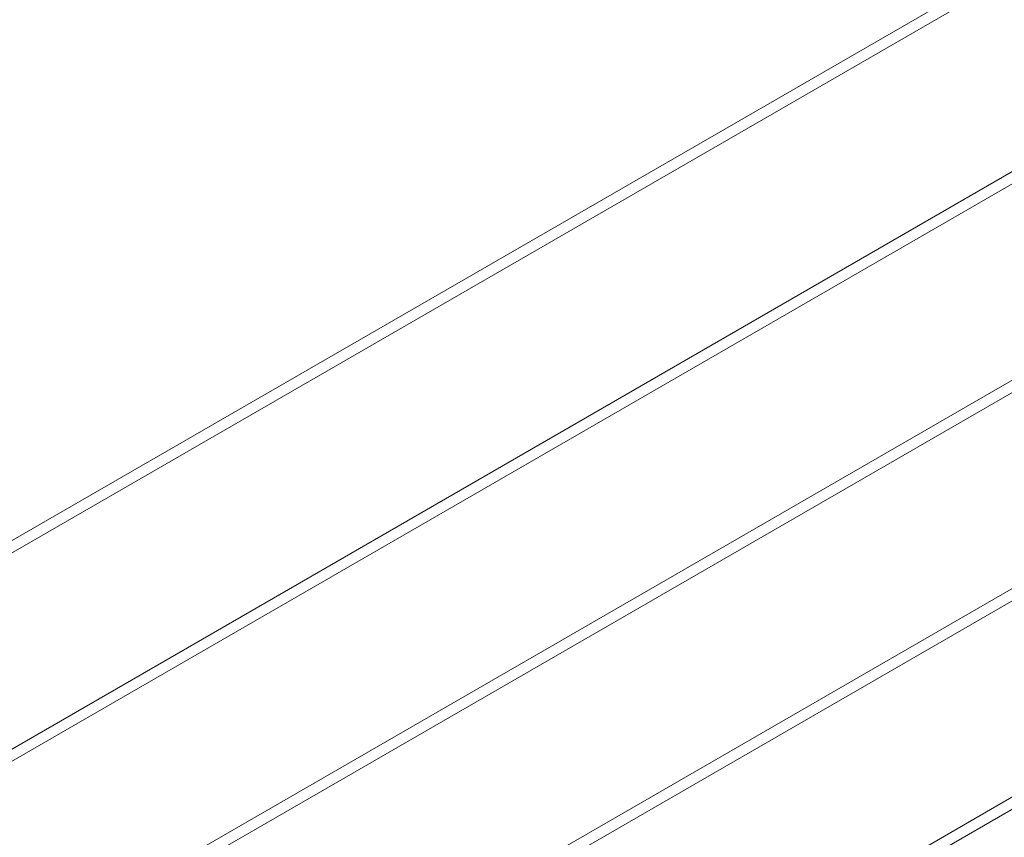
# Model space of a CAD drawing. Units: inches. Extents: x 0.03 to 2.74, y 0.01 to 1.91.
# Drawn here: x 0.27 to 0.34, y 1.12 to 1.18 of the extents above; entities that cross this region are included whole.
import ezdxf

# ---------------------------------------------------------------- set-up
doc = ezdxf.new("R2010")
doc.units = ezdxf.units.IN
doc.header["$MEASUREMENT"] = 0

msp = doc.modelspace()

# ---------------------------------------------------------------- linework, layer by layer
at = {"linetype": 'Continuous', "lineweight": 15}
for p, q in [((0.39680527, 1.21994808), (0.13813156, 1.07061893)), ((0.13853217, 1.06992498), (0.39720588, 1.21925413)), ((0.39680527, 1.20424537), (0.1399161, 1.05594641)), ((0.14031671, 1.05525246), (0.39720588, 1.20355142)), ((0.39680527, 1.18854266), (0.1399161, 1.04024371)), ((0.14031671, 1.03954976), (0.39720588, 1.18784871)), ((0.39680527, 1.17283996), (0.1399161, 1.024541)), ((0.14031671, 1.02384705), (0.39720588, 1.17214601)), ((0.39680527, 1.15713725), (0.1399161, 1.00883829)), ((0.14031671, 1.00814434), (0.39720588, 1.1564433))]:
    msp.add_line(p, q, dxfattribs=at)

doc.saveas('drawing.dxf')
